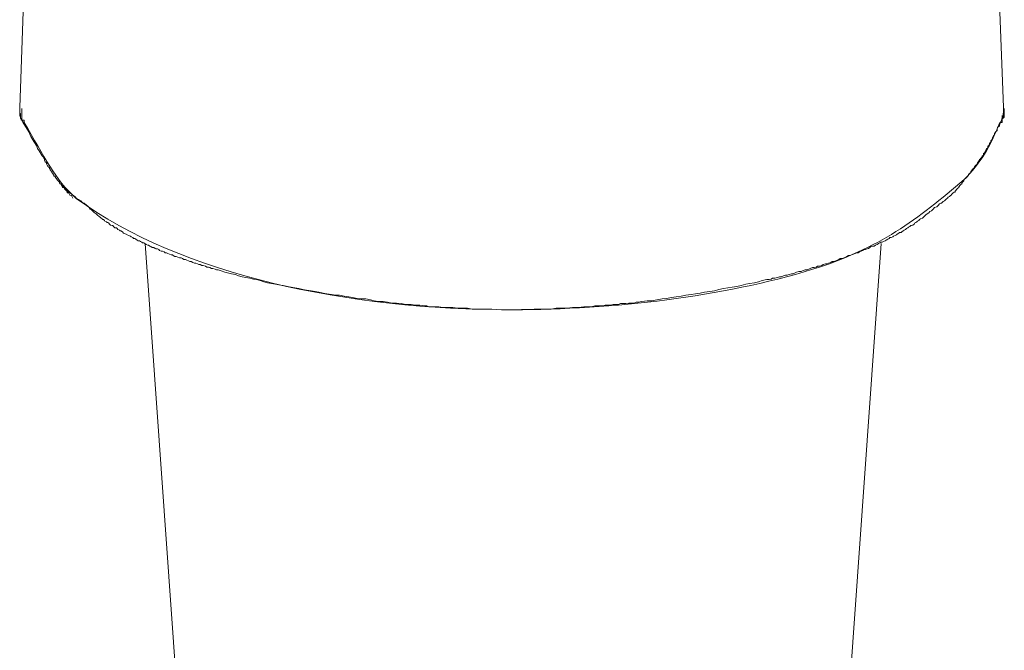
# Model space of a CAD drawing. Units: inches. Extents: x 149.1 to 232.2, y -281.8 to -222.7.
# Drawn here: x 169.9 to 172.9, y -251.4 to -249.6 of the extents above; entities that cross this region are included whole.
import ezdxf

# ---------------------------------------------------------------- set-up
doc = ezdxf.new("R2010")
doc.units = ezdxf.units.IN
doc.header["$MEASUREMENT"] = 0
doc.layers.add('图层 1', color=7, linetype='Continuous')

msp = doc.modelspace()

# ---------------------------------------------------------------- linework, layer by layer
at = {"layer": '图层 1', "lineweight": 9}
for points in [[(169.9249, -249.243), (169.9049, -249.8183)], [(172.8546, -249.8183), (172.8435, -249.5314)], [(169.9049, -249.8166), (169.9049, -249.8183), (169.9049, -249.8218), (169.9049, -249.8239), (169.9049, -249.8252), (169.9049, -249.8283), (169.9049, -249.8304), (169.9049, -249.8321), (169.9049, -249.8349), (169.9049, -249.8366), (169.9049, -249.8394), (169.9049, -249.8418), (169.9049, -249.8435), (169.9069, -249.8435), (169.9069, -249.8459), (169.9069, -249.848), (169.9069, -249.8504), (169.909, -249.8504), (169.909, -249.8524), (169.909, -249.8549), (169.9118, -249.8549), (169.9118, -249.8569), (169.9118, -249.859), (169.9138, -249.859), (169.9138, -249.8618)], [(169.9049, -249.8183), (169.9049, -249.8218), (169.9049, -249.8239), (169.9049, -249.8252), (169.9049, -249.8283), (169.9049, -249.8304), (169.9049, -249.8321), (169.9049, -249.8349), (169.9049, -249.8366), (169.9049, -249.8394), (169.9049, -249.8418), (169.9049, -249.8435), (169.9069, -249.8435), (169.9069, -249.8459), (169.9069, -249.848), (169.9069, -249.8504), (169.909, -249.8504), (169.909, -249.8524), (169.909, -249.8549), (169.9118, -249.8549), (169.9118, -249.8569), (169.9118, -249.859), (169.9138, -249.859), (169.9138, -249.8618)], [(169.9138, -249.8618), (169.9138, -249.859), (169.9118, -249.859), (169.9118, -249.8569), (169.909, -249.8549), (169.909, -249.8524), (169.909, -249.8504), (169.9069, -249.8504), (169.9069, -249.848), (169.9069, -249.8459), (169.9069, -249.8435), (169.9069, -249.8418), (169.9069, -249.8394), (169.9069, -249.8366), (169.9049, -249.8349)], [(169.9111, -249.8204), (169.9111, -249.827), (169.9111, -249.8345), (169.9111, -249.8418), (169.9111, -249.8483), (169.9111, -249.8559), (169.9187, -249.8559), (169.9187, -249.8628)], [(172.8432, -249.8628), (172.8501, -249.8628), (172.8501, -249.8559), (172.8501, -249.8483), (172.857, -249.8483), (172.857, -249.8418), (172.857, -249.8345), (172.857, -249.827), (172.857, -249.8204)], [(172.8463, -249.8618), (172.8463, -249.859), (172.8484, -249.859), (172.8484, -249.8569), (172.8484, -249.8549), (172.8497, -249.8549), (172.8497, -249.8524), (172.8497, -249.8504), (172.8532, -249.8504), (172.8532, -249.848), (172.8532, -249.8459), (172.8532, -249.8435), (172.8546, -249.8435), (172.8546, -249.8418), (172.8546, -249.8394), (172.8546, -249.8366), (172.8546, -249.8349), (172.8546, -249.8321), (172.8546, -249.8304), (172.8546, -249.8283), (172.8546, -249.8252), (172.8546, -249.8239), (172.8546, -249.8218), (172.8546, -249.8183)], [(172.8463, -249.8618), (172.8463, -249.859), (172.8484, -249.859), (172.8484, -249.8569), (172.8484, -249.8549), (172.8497, -249.8549), (172.8497, -249.8524), (172.8497, -249.8504), (172.8532, -249.8504), (172.8532, -249.848), (172.8532, -249.8459), (172.8532, -249.8435), (172.8546, -249.8435), (172.8546, -249.8418), (172.8546, -249.8394), (172.8546, -249.8366), (172.8546, -249.8349), (172.8546, -249.8321), (172.8546, -249.8304), (172.8546, -249.8283), (172.8546, -249.8252), (172.8546, -249.8239), (172.8546, -249.8218), (172.8546, -249.8183)], [(172.8532, -249.8349), (172.8532, -249.8366), (172.8532, -249.8394), (172.8532, -249.8418), (172.8532, -249.8435), (172.8532, -249.8459), (172.8532, -249.848), (172.8532, -249.8504), (172.8497, -249.8504), (172.8497, -249.8524), (172.8497, -249.8549), (172.8484, -249.8549), (172.8484, -249.8569), (172.8484, -249.859), (172.8463, -249.859), (172.8463, -249.8618)], [(172.8532, -249.8349), (172.8532, -249.8366), (172.8532, -249.8394), (172.8532, -249.8418), (172.8532, -249.8435), (172.8532, -249.8459), (172.8532, -249.848), (172.8532, -249.8504), (172.8497, -249.8504), (172.8497, -249.8524), (172.8497, -249.8549), (172.8484, -249.8549), (172.8484, -249.8569), (172.8484, -249.859), (172.8463, -249.859), (172.8463, -249.8618)], [(169.9187, -249.8628), (169.9187, -249.8559), (169.9111, -249.8559), (169.9111, -249.8483), (169.9111, -249.8418)], [(169.9138, -249.8618), (169.9324, -249.891), (169.9386, -249.9048), (169.9476, -249.92), (169.9566, -249.9338), (169.9586, -249.9406), (169.9634, -249.9475), (169.9676, -249.9541), (169.9724, -249.9623), (169.9752, -249.9654), (169.9772, -249.9699), (169.9793, -249.972), (169.9793, -249.9768), (169.9814, -249.9806), (169.9841, -249.983), (169.9862, -249.9854), (169.9862, -249.9882), (169.9876, -249.9903), (169.9896, -249.9916), (169.9896, -249.9944), (169.9924, -249.9965), (169.9944, -249.9985), (169.9944, -250.0009), (169.9965, -250.003), (169.9965, -250.0054), (169.9986, -250.0054), (169.9986, -250.0078), (170.0013, -250.0099), (170.0013, -250.0123), (170.0034, -250.0147), (170.0055, -250.0168), (170.0055, -250.0188), (170.0075, -250.0209), (170.0075, -250.0233), (170.0103, -250.0233), (170.0124, -250.0261), (170.0124, -250.0281), (170.0151, -250.0306), (170.0151, -250.0323), (170.0172, -250.0323), (170.0172, -250.0347), (170.0199, -250.0371), (170.022, -250.0392), (170.0241, -250.0412), (170.0255, -250.0443), (170.0255, -250.0461), (170.0289, -250.0485), (170.0303, -250.0485), (170.0303, -250.0509), (170.0323, -250.053), (170.0323, -250.055), (170.0344, -250.0574), (170.0372, -250.0574), (170.0392, -250.0595), (170.0392, -250.0616), (170.0413, -250.064), (170.0434, -250.064), (170.0434, -250.0667), (170.0461, -250.0685), (170.0475, -250.0712), (170.0475, -250.0733), (170.0503, -250.0733), (170.0523, -250.075), (170.0551, -250.0802), (170.0599, -250.0812), (170.064, -250.0891)], [(169.9138, -249.8618), (169.9324, -249.891), (169.9386, -249.9048), (169.9476, -249.92), (169.9566, -249.9338), (169.9586, -249.9406), (169.9634, -249.9475), (169.9724, -249.9623), (169.9752, -249.9654), (169.9772, -249.9699), (169.9793, -249.972), (169.9793, -249.9768), (169.9814, -249.9806), (169.9841, -249.983), (169.9862, -249.9882), (169.9876, -249.9903), (169.9896, -249.9916), (169.9896, -249.9944), (169.9924, -249.9965), (169.9944, -249.9985), (169.9944, -250.0009), (169.9965, -250.003), (169.9965, -250.0054), (169.9986, -250.0054), (169.9986, -250.0078), (170.0013, -250.0099), (170.0013, -250.0123), (170.0034, -250.0147), (170.0055, -250.0168), (170.0055, -250.0188), (170.0075, -250.0209), (170.0075, -250.0233), (170.0103, -250.0233), (170.0124, -250.0261), (170.0124, -250.0281), (170.0151, -250.0306), (170.0151, -250.0323), (170.0172, -250.0323), (170.0172, -250.0347), (170.0199, -250.0371), (170.022, -250.0392), (170.0241, -250.0412), (170.0241, -250.0443), (170.0255, -250.0443), (170.0255, -250.0461), (170.0289, -250.0461), (170.0289, -250.0485), (170.0303, -250.0485), (170.0303, -250.0509), (170.0323, -250.053), (170.0344, -250.055), (170.0372, -250.0574), (170.0392, -250.0595), (170.0413, -250.0595), (170.0413, -250.0616), (170.0434, -250.064), (170.0461, -250.064), (170.0461, -250.0667), (170.0475, -250.0667), (170.0475, -250.0685), (170.0503, -250.0685), (170.0503, -250.0712), (170.0523, -250.0712), (170.0523, -250.0733), (170.0551, -250.0733), (170.0571, -250.075), (170.0599, -250.0771), (170.062, -250.0771), (170.062, -250.0802), (170.064, -250.0802), (170.064, -250.0812), (170.0661, -250.0812), (170.0689, -250.0843), (170.0709, -250.0843), (170.0709, -250.0867), (170.073, -250.0867), (170.073, -250.0891), (170.0751, -250.0891), (170.0751, -250.0912), (170.0771, -250.0912), (170.0799, -250.0933), (170.082, -250.0933), (170.082, -250.095), (170.084, -250.095), (170.0861, -250.0977), (170.0888, -250.0977), (170.0888, -250.0995), (170.0909, -250.0995), (170.0909, -250.1026), (170.093, -250.1026), (170.0957, -250.1043), (170.0978, -250.1043), (170.1006, -250.1064)], [(172.7402, -250.0306), (172.745, -250.0261), (172.7478, -250.0233), (172.7498, -250.0188), (172.7519, -250.0168), (172.754, -250.0147), (172.7567, -250.0123), (172.7567, -250.0099), (172.7588, -250.0078), (172.7609, -250.0054), (172.7609, -250.003), (172.7636, -250.003), (172.7636, -250.0009), (172.7657, -250.0009), (172.7657, -249.9985), (172.7677, -249.9985), (172.7677, -249.9965), (172.7677, -249.9944), (172.7698, -249.9944), (172.7698, -249.9916), (172.7719, -249.9916), (172.7719, -249.9903), (172.7746, -249.9882), (172.7767, -249.9854), (172.7767, -249.983), (172.7788, -249.983), (172.7788, -249.9806), (172.7808, -249.9785), (172.7808, -249.9768), (172.7829, -249.9768), (172.7829, -249.9737), (172.7857, -249.972), (172.7857, -249.9699), (172.7884, -249.9699), (172.7884, -249.9672), (172.7905, -249.9654), (172.7905, -249.9623), (172.7932, -249.9623), (172.7932, -249.9606), (172.7946, -249.9586), (172.7946, -249.9558), (172.7974, -249.9541), (172.7994, -249.9517), (172.7994, -249.9496), (172.8015, -249.9475), (172.8015, -249.9448), (172.8036, -249.9448), (172.8036, -249.9424), (172.8036, -249.9406), (172.8063, -249.9406), (172.8063, -249.9382), (172.8077, -249.9362), (172.8077, -249.9338), (172.8105, -249.9313), (172.8125, -249.9272), (172.8125, -249.9248), (172.8153, -249.9224), (172.8167, -249.92), (172.8167, -249.9179), (172.8187, -249.9155), (172.8215, -249.9114), (172.8215, -249.9089), (172.8236, -249.9069), (172.8236, -249.9048), (172.8256, -249.9017), (172.8277, -249.8976), (172.8277, -249.8952), (172.8304, -249.8931), (172.8304, -249.891), (172.8332, -249.8886), (172.8353, -249.8866), (172.8353, -249.8817), (172.8367, -249.8793), (172.8367, -249.8776), (172.8422, -249.8728), (172.8435, -249.8659), (172.8463, -249.8618)], [(172.8501, -249.8418), (172.8501, -249.8483), (172.8501, -249.8559), (172.8501, -249.8628), (172.8432, -249.8628)], [(172.7402, -250.0306), (172.7381, -250.0323), (172.7361, -250.0347), (172.7361, -250.0371), (172.734, -250.0392), (172.7312, -250.0412), (172.7292, -250.0443), (172.7292, -250.0461), (172.7271, -250.0485), (172.7243, -250.0509), (172.7223, -250.053), (172.7223, -250.055), (172.7202, -250.055), (172.7202, -250.0574), (172.7181, -250.0595), (172.7154, -250.0616), (172.7133, -250.064), (172.7112, -250.0667), (172.7092, -250.0685), (172.7092, -250.0712), (172.7071, -250.0712), (172.7037, -250.0733), (172.7023, -250.075), (172.6995, -250.0771), (172.6975, -250.0802), (172.6954, -250.0812), (172.6926, -250.0843), (172.6885, -250.0867), (172.6864, -250.0891), (172.6837, -250.0912), (172.6816, -250.0933), (172.6775, -250.0977), (172.6734, -250.0995), (172.6706, -250.1026), (172.6685, -250.1043), (172.6665, -250.1043), (172.663, -250.1064), (172.6589, -250.1112), (172.6547, -250.1157), (172.6479, -250.1177), (172.6437, -250.1222), (172.6389, -250.127), (172.6341, -250.1294), (172.6306, -250.1339), (172.6231, -250.138), (172.6189, -250.1425), (172.6141, -250.147), (172.612, -250.1494), (172.6072, -250.1518), (172.6058, -250.1518), (172.6031, -250.1539), (172.601, -250.1563), (172.5969, -250.1584), (172.5948, -250.1608), (172.592, -250.1629), (172.5879, -250.1649), (172.5865, -250.1677), (172.5831, -250.1701), (172.5783, -250.1718), (172.5769, -250.1718), (172.5741, -250.1746), (172.57, -250.1763), (172.5679, -250.1787), (172.5638, -250.1808), (172.561, -250.1832), (172.5569, -250.1852), (172.5542, -250.1877), (172.55, -250.1901), (172.5473, -250.1925), (172.5431, -250.1925), (172.5404, -250.1942), (172.5362, -250.197), (172.5335, -250.199), (172.5293, -250.2011), (172.5245, -250.2035), (172.5231, -250.2056), (172.5176, -250.2076), (172.5135, -250.2076), (172.5114, -250.2107), (172.5073, -250.2125), (172.5025, -250.2149), (172.4997, -250.2173), (172.4949, -250.2194), (172.4908, -250.2214), (172.4866, -250.2214), (172.4839, -250.2235), (172.4797, -250.2252), (172.4756, -250.2283), (172.4708, -250.2304), (172.4666, -250.2331), (172.4618, -250.2331), (172.457, -250.2345), (172.4542, -250.2373), (172.4501, -250.24), (172.446, -250.2414), (172.4412, -250.2435), (172.437, -250.2435), (172.4322, -250.2459), (172.4281, -250.2479), (172.4232, -250.2507), (172.4184, -250.2528), (172.4136, -250.2528), (172.4095, -250.2548), (172.4046, -250.2572), (172.3984, -250.2597), (172.3943, -250.2614), (172.3902, -250.2614), (172.3853, -250.2641), (172.3812, -250.2662), (172.3764, -250.2683), (172.3695, -250.2707), (172.3647, -250.2707), (172.3605, -250.2731), (172.3557, -250.2752), (172.3516, -250.2776), (172.3447, -250.2796), (172.3412, -250.2796), (172.3364, -250.2821), (172.3295, -250.2838), (172.3247, -250.2865), (172.3206, -250.2865), (172.3137, -250.2886), (172.3096, -250.291), (172.3027, -250.2934), (172.2971, -250.2934), (172.293, -250.2958), (172.2868, -250.2976), (172.282, -250.2976), (172.2751, -250.3003), (172.271, -250.302), (172.2648, -250.3044), (172.2599, -250.3044), (172.2524, -250.3072), (172.2475, -250.3089), (172.2413, -250.3089), (172.2344, -250.3117), (172.2303, -250.3137), (172.2241, -250.3158), (172.2193, -250.3158), (172.2117, -250.3182), (172.2055, -250.3203), (172.2007, -250.3203), (172.1945, -250.322), (172.1876, -250.3248), (172.1828, -250.3248), (172.1766, -250.3272), (172.169, -250.3293), (172.1621, -250.3293), (172.158, -250.332), (172.1518, -250.3334), (172.1449, -250.3334), (172.1311, -250.3365), (172.1201, -250.3403), (172.1077, -250.3434), (172.0932, -250.3448), (172.0822, -250.3475), (172.0684, -250.351), (172.0553, -250.3541), (172.0415, -250.3561), (172.0284, -250.3582), (172.0147, -250.3603), (172.0009, -250.3627), (171.9878, -250.3671), (171.974, -250.3692), (171.9582, -250.3716), (171.9451, -250.374), (171.9313, -250.3764), (171.9182, -250.3785), (171.9023, -250.3806), (171.8886, -250.383), (171.8727, -250.3854), (171.8596, -250.3871), (171.8438, -250.3899), (171.8307, -250.3916), (171.8155, -250.3944), (171.799, -250.3968), (171.7859, -250.3968), (171.77, -250.3988), (171.7604, -250.4009), (171.7535, -250.4009), (171.7473, -250.4037), (171.7384, -250.4037), (171.7315, -250.4037), (171.7218, -250.4054), (171.7156, -250.4054), (171.7067, -250.4054), (171.6998, -250.4078), (171.6908, -250.4078), (171.6839, -250.4078), (171.6757, -250.4102), (171.6688, -250.4102), (171.6598, -250.4102), (171.6529, -250.4123), (171.6433, -250.4123), (171.6364, -250.4123), (171.6288, -250.4123), (171.6192, -250.415), (171.613, -250.415), (171.6033, -250.415), (171.5964, -250.415), (171.5792, -250.4171), (171.5627, -250.4171), (171.5468, -250.4195), (171.5296, -250.4195), (171.513, -250.4195), (171.4979, -250.4216), (171.4793, -250.4216), (171.4634, -250.4216), (171.4469, -250.4216), (171.4124, -250.4236), (171.3814, -250.4236)], [(171.3814, -250.4236), (171.3497, -250.4236), (171.3208, -250.4216), (171.3063, -250.4216), (171.2912, -250.4216), (171.2767, -250.4216), (171.2616, -250.4216), (171.2478, -250.4195), (171.2319, -250.4195), (171.2188, -250.4195), (171.2037, -250.4171), (171.1899, -250.4171), (171.174, -250.4171), (171.1616, -250.415), (171.1472, -250.415), (171.132, -250.415), (171.1251, -250.4123), (171.1189, -250.4123), (171.1045, -250.4102), (171.0914, -250.4102), (171.0783, -250.4078), (171.0617, -250.4078), (171.0486, -250.4054), (171.0349, -250.4037), (171.0211, -250.4037), (171.0073, -250.4009), (170.9942, -250.3988), (170.9804, -250.3988), (170.9673, -250.3968), (170.957, -250.3944), (170.9425, -250.3916), (170.9288, -250.3916), (170.9164, -250.3899), (170.9026, -250.3871), (170.8915, -250.3854), (170.8778, -250.383), (170.864, -250.3806), (170.853, -250.3806), (170.8399, -250.3785), (170.8261, -250.3764), (170.8144, -250.374), (170.8013, -250.3716), (170.7903, -250.3692), (170.7786, -250.3671), (170.7648, -250.3647), (170.7537, -250.3627), (170.742, -250.3603), (170.7296, -250.3582), (170.7186, -250.3561), (170.7076, -250.3541), (170.6952, -250.351), (170.6821, -250.3496), (170.6718, -250.3475), (170.66, -250.3448), (170.6483, -250.3434), (170.6373, -250.3403), (170.6263, -250.3365), (170.6146, -250.3334), (170.6056, -250.332), (170.5946, -250.3293), (170.5829, -250.3272), (170.5718, -250.3248), (170.5608, -250.322), (170.5519, -250.3182), (170.5402, -250.3158), (170.5284, -250.3137), (170.5202, -250.3117), (170.5091, -250.3072), (170.4995, -250.3044), (170.4954, -250.3044), (170.4912, -250.302), (170.4843, -250.3003), (170.4795, -250.3003), (170.4754, -250.2976), (170.4712, -250.2958), (170.4664, -250.2958), (170.4623, -250.2934), (170.4554, -250.291), (170.4506, -250.291), (170.4458, -250.2886), (170.4423, -250.2886), (170.4375, -250.2865), (170.4334, -250.2838), (170.4292, -250.2838), (170.4244, -250.2821), (170.4189, -250.2796), (170.4147, -250.2796), (170.4106, -250.2776), (170.4058, -250.2752), (170.4017, -250.2731), (170.3968, -250.2731), (170.3927, -250.2707), (170.3886, -250.2683), (170.3837, -250.2683), (170.3789, -250.2662), (170.3741, -250.2641), (170.37, -250.2641), (170.3651, -250.2614), (170.3631, -250.2597), (170.3589, -250.2597), (170.3541, -250.2572), (170.3493, -250.2548), (170.3452, -250.2528), (170.341, -250.2528), (170.3383, -250.2507), (170.3334, -250.2479), (170.3286, -250.2479), (170.3245, -250.2459), (170.3224, -250.2435), (170.3176, -250.2414), (170.3135, -250.2414), (170.3114, -250.24), (170.3066, -250.2373), (170.3024, -250.2373), (170.2976, -250.2345), (170.2949, -250.2331), (170.2907, -250.2304), (170.2887, -250.2304), (170.2838, -250.2283), (170.2797, -250.2252), (170.2769, -250.2235), (170.2728, -250.2235), (170.2707, -250.2214), (170.2666, -250.2194), (170.2645, -250.2173), (170.2597, -250.2173), (170.257, -250.2149), (170.2528, -250.2125), (170.2501, -250.2107), (170.2459, -250.2107), (170.2439, -250.2076), (170.239, -250.2056), (170.237, -250.2035), (170.2308, -250.2011), (170.2239, -250.197), (170.2163, -250.1942), (170.2129, -250.1901), (170.208, -250.1877), (170.206, -250.1877), (170.2039, -250.1852), (170.1991, -250.1832), (170.197, -250.1808), (170.195, -250.1787), (170.1901, -250.1787), (170.1881, -250.1763), (170.186, -250.1746), (170.1839, -250.1718), (170.1819, -250.1718), (170.177, -250.1701), (170.1743, -250.1677), (170.1722, -250.1649), (170.1695, -250.1629), (170.1674, -250.1629), (170.1653, -250.1608), (170.1605, -250.1584), (170.1591, -250.1563), (170.1564, -250.1539), (170.1543, -250.1539), (170.1522, -250.1518), (170.1495, -250.1494), (170.1474, -250.147), (170.1433, -250.1446), (170.1385, -250.1401), (170.1336, -250.1356), (170.1295, -250.1339), (170.1247, -250.1294), (170.1198, -250.1243), (170.1157, -250.1222), (170.1136, -250.1177), (170.1095, -250.1132), (170.1006, -250.1064)], [(170.2807, -250.2249), (170.38, -251.6167)], [(172.3888, -251.6167), (172.488, -250.2249)]]:
    msp.add_lwpolyline(points, dxfattribs=at)
for points in [[(169.9187, -249.8628), (169.9776, -249.9627), (170.011, -250.0361), (170.0744, -250.0902)], [(172.7364, -250.0333), (172.7846, -249.9858), (172.8146, -249.9372), (172.8432, -249.8628)], [(171.3808, -250.4236), (170.8884, -250.4236), (170.3941, -250.322), (170.0744, -250.0902)]]:
    msp.add_open_spline(points, degree=3, dxfattribs=at)
msp.add_open_spline([(172.7364, -250.0333), (172.6007, -250.1511), (172.4787, -250.2424), (172.282, -250.3027), (172.0109, -250.3858), (171.6874, -250.4236), (171.3808, -250.4236)], degree=3, knots=[0, 0, 0, 0, 1, 1, 1, 2, 2, 2, 2], dxfattribs=at)

doc.saveas('drawing.dxf')
